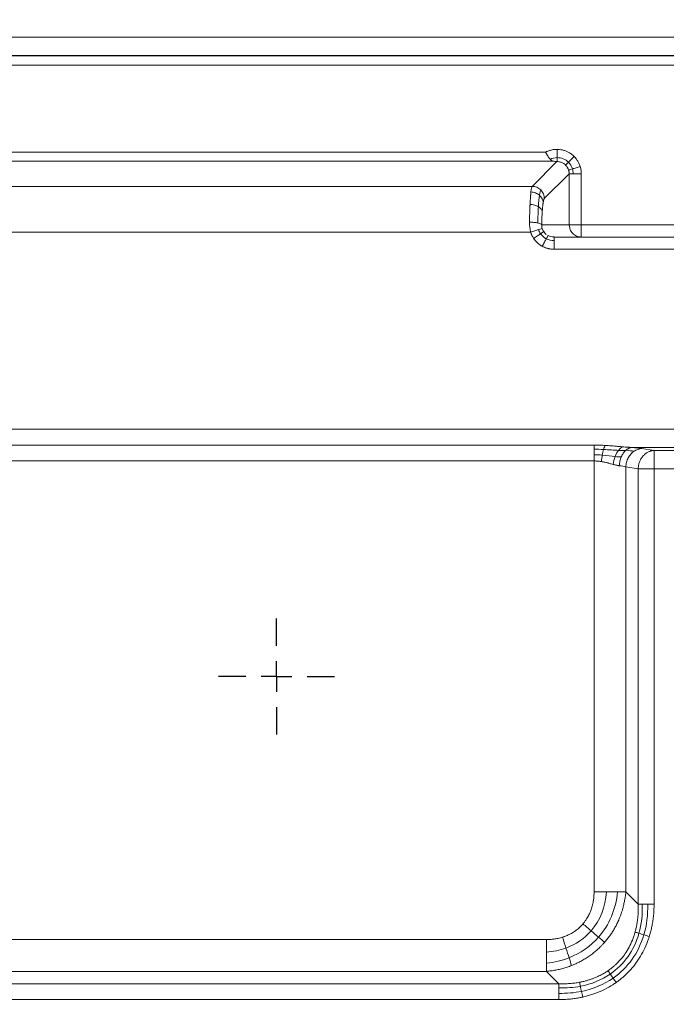
# Model space of a CAD drawing. Units: millimetres. Extents: x 258 to 4290, y 477 to 3211.
# Drawn here: x 1228 to 1334, y 2925 to 3086 of the extents above; entities that cross this region are included whole.
import ezdxf

# ---------------------------------------------------------------- set-up
doc = ezdxf.new("R2010")
doc.units = ezdxf.units.MM
doc.layers.add('FORMAT', color=7, linetype='Continuous')
doc.styles.add('SLDTEXTSTYLE0', font='TXT', dxfattribs={"width": 0.605})
doc.dimstyles.new('SLDDIMSTYLE0', dxfattribs={"dimtxt": 3.081982, "dimasz": 2, "dimexe": 0, "dimexo": 0.0625, "dimgap": 0.770496, "dimtad": 1, "dimrnd": 1e-09, "dimzin": 12, "dimdsep": 46, "dimtxsty": 'SLDTEXTSTYLE0', "dimsah": 1, "dimcen": 0.09, "dimadec": 0, "dimazin": 3, "dimtfac": 1, "dimtofl": 0, "dimtmove": 0, "dimatfit": 3, "dimfxl": 0, "dimfrac": 2, "dimtolj": 1, "dimtzin": 12, "dimarcsym": 0})

# ---------------------------------------------------------------- blocks, each defined once
blk = doc.blocks.new('_D')
at = {"layer": 'FORMAT'}
for p, q in [((260.23, 3086.27), (260.23, 3207.77)), ((260.23, 3206.78), (2058.23, 3206.78)), ((2058.23, 2641.27), (2058.23, 3207.77))]:
    blk.add_line(p, q, dxfattribs=at)
for points in [[(260.23, 3206.78), (262.23, 3206.28), (262.23, 3207.28)], [(2058.23, 3206.78), (2056.23, 3207.28), (2056.23, 3206.28)]]:
    blk.add_solid(points, dxfattribs=at)
at = {"layer": 'FORMAT', "insert": (1154.52, 3210.87), "char_height": 3.175, "attachment_point": 1, "style": 'SLDTEXTSTYLE0'}
blk.add_mtext('1800', dxfattribs=at)
blk = doc.blocks.new('SW_CENTERMARKSYMBOL_6')
at = {"layer": 'FORMAT', "color": 0}
for p, q in [((0, 5), (0, 9.5)), ((0, 0), (0, 2.5)), ((-5, 0), (-9.5, 0)), ((0, 0), (-2.5, 0)), ((0, 0), (0, -2.5)), ((0, 0), (2.5, 0)), ((5, 0), (9.5, 0)), ((0, -5), (0, -9.5))]:
    blk.add_line(p, q, dxfattribs=at)

msp = doc.modelspace()

# ---------------------------------------------------------------- linework, layer by layer
at = {"color": 7, "linetype": 'Continuous', "lineweight": 15}
for p, q in [((430.017, 3083.468), (1428.226, 3083.468)), ((430.017, 3080.48), (1428.226, 3080.48)), ((430.017, 3080.402), (1428.226, 3080.402)), ((1428.226, 3078.907), (430.017, 3078.907)), ((544.035, 3064.656), (1314.208, 3064.656)), ((1315.596, 3063.162), (542.647, 3063.162)), ((1312.021, 3059.069), (1316.074, 3063.122)), ((1316.105, 3063.122), (1316.074, 3063.122)), ((1318.066, 3061.13), (1314.013, 3057.077)), ((1318.066, 3052.782), (1318.066, 3061.13)), ((1320.059, 3061.13), (1320.059, 3052.782)), ((1039.329, 3059.069), (1312.021, 3059.069)), ((1313.585, 3052.782), (1318.066, 3052.782)), ((1318.167, 3052.272), (1318.066, 3052.782)), ((1320.059, 3052.782), (1376.393, 3052.782)), ((546.481, 3051.597), (1311.761, 3051.597)), ((1315.597, 3050.782), (1380.855, 3050.782)), ((1315.597, 3048.782), (1380.855, 3048.782)), ((543.24, 3019.346), (1428.224, 3019.346)), ((1218.309, 3016.748), (1322.143, 3016.748)), ((1328.344, 3016.358), (1428.224, 3016.358)), ((1329.937, 3016.181), (1331.958, 3015.875)), ((1331.958, 3015.875), (1428.225, 3015.875)), ((1322.143, 3014.15), (1218.309, 3014.15)), ((1322.143, 2943.659), (1322.143, 3014.15)), ((1327.339, 2943.659), (1327.339, 3013.192)), ((1329.36, 3012.886), (1327.339, 3013.192)), ((1329.36, 2941.638), (1329.36, 3012.886)), ((1428.225, 3012.886), (1331.958, 3012.886)), ((1331.958, 3012.886), (1331.958, 2941.638)), ((1327.339, 2943.659), (1329.36, 2941.638)), ((1226.103, 2935.865), (1314.349, 2935.865)), ((1226.103, 2930.669), (1314.349, 2930.669)), ((1316.37, 2928.648), (1314.349, 2930.669)), ((1224.082, 2928.648), (1316.37, 2928.648)), ((1316.37, 2926.05), (1224.082, 2926.05))]:
    msp.add_line(p, q, dxfattribs=at)
for points, knots in [([(1314.208, 3064.656), (1314.268, 3064.687), (1314.389, 3064.748), (1314.575, 3064.827), (1314.764, 3064.898), (1314.957, 3064.958), (1315.195, 3065.02), (1315.477, 3065.074), (1315.805, 3065.111), (1316.025, 3065.113), (1316.135, 3065.114)], [0, 0, 0, 0, 0.1014236, 0.2024568, 0.3033535, 0.4043687, 0.5057564, 0.6707819, 0.8351582, 1, 1, 1, 1]), ([(1314.208, 3064.656), (1314.231, 3064.616), (1314.277, 3064.537), (1314.343, 3064.424), (1314.404, 3064.32), (1314.46, 3064.226), (1314.512, 3064.141), (1314.607, 3063.986), (1314.739, 3063.784), (1314.865, 3063.614), (1314.942, 3063.523), (1314.966, 3063.497), (1314.978, 3063.484)], [0, 0, 0, 0, 0.09078926, 0.17596527, 0.25516889, 0.32812319, 0.39462528, 0.4545364, 0.69982943, 0.90788817, 0.95470549, 1, 1, 1, 1]), ([(1316.114, 3063.764), (1316.117, 3063.942), (1316.12, 3064.157), (1316.128, 3064.623), (1316.131, 3064.873), (1316.135, 3065.114)], [0, 0, 0, 0, 0.5, 0.5, 1, 1, 1, 1]), ([(1316.135, 3065.114), (1316.153, 3065.114), (1316.345, 3065.11), (1316.711, 3065.075), (1317.214, 3064.96), (1317.693, 3064.784), (1318.088, 3064.579), (1318.408, 3064.368), (1318.664, 3064.169), (1318.82, 3064.019), (1318.898, 3063.945)], [0, 0, 0, 0, 0.0179833, 0.1874105, 0.3568442, 0.5204505, 0.6841185, 0.789513, 0.8945718, 1, 1, 1, 1]), ([(1314.978, 3063.484), (1315.001, 3063.459), (1315.047, 3063.411), (1315.116, 3063.35), (1315.181, 3063.299), (1315.261, 3063.248), (1315.357, 3063.204), (1315.471, 3063.172), (1315.556, 3063.163), (1315.596, 3063.159)], [0, 0, 0, 0, 0.1305367, 0.2546061, 0.3719015, 0.482285, 0.6695901, 0.8413552, 1, 1, 1, 1]), ([(1316.074, 3063.122), (1315.989, 3063.129), (1315.832, 3063.143), (1315.67, 3063.156), (1315.596, 3063.162)], [0, 0, 0, 0, 0.5397369, 1, 1, 1, 1]), ([(1316.105, 3063.122), (1316.105, 3063.143), (1316.106, 3063.211), (1316.109, 3063.432), (1316.112, 3063.586), (1316.114, 3063.764)], [0, 0, 0, 0, 0.5, 0.5, 1, 1, 1, 1]), ([(1317.492, 3062.543), (1317.491, 3062.544), (1317.433, 3062.603), (1317.309, 3062.712), (1317.102, 3062.852), (1316.876, 3062.967), (1316.631, 3063.053), (1316.372, 3063.11), (1316.194, 3063.118), (1316.105, 3063.122)], [0, 0, 0, 0, 0.0021032, 0.1602324, 0.3214511, 0.4859045, 0.6537293, 0.8250541, 1, 1, 1, 1]), ([(1317.96, 3063.01), (1318.085, 3063.134), (1318.235, 3063.284), (1318.558, 3063.606), (1318.731, 3063.778), (1318.898, 3063.945)], [0, 0, 0, 0, 0.5, 0.5, 1, 1, 1, 1]), ([(1318.898, 3063.945), (1318.906, 3063.936), (1319.036, 3063.805), (1319.27, 3063.533), (1319.511, 3063.163), (1319.678, 3062.842), (1319.79, 3062.583), (1319.85, 3062.404), (1319.879, 3062.315)], [0, 0, 0, 0, 0.0179928, 0.2884422, 0.5592307, 0.7063982, 0.853073, 1, 1, 1, 1]), ([(1317.492, 3062.543), (1317.513, 3062.564), (1317.564, 3062.615), (1317.725, 3062.776), (1317.835, 3062.885), (1317.96, 3063.01)], [0, 0, 0, 0, 0.5, 0.5, 1, 1, 1, 1]), ([(1317.98, 3061.726), (1317.966, 3061.771), (1317.936, 3061.86), (1317.881, 3061.99), (1317.818, 3062.113), (1317.747, 3062.231), (1317.669, 3062.342), (1317.584, 3062.447), (1317.523, 3062.511), (1317.492, 3062.543)], [0, 0, 0, 0, 0.1475932, 0.2935477, 0.4378983, 0.580681, 0.7219331, 0.8616928, 1, 1, 1, 1]), ([(1317.98, 3061.726), (1318.005, 3061.734), (1318.072, 3061.755), (1318.287, 3061.821), (1318.435, 3061.867), (1318.604, 3061.92)], [0, 0, 0, 0, 0.5, 0.5, 1, 1, 1, 1]), ([(1318.066, 3061.13), (1318.066, 3061.171), (1318.065, 3061.253), (1318.054, 3061.374), (1318.037, 3061.494), (1318.013, 3061.611), (1317.991, 3061.688), (1317.98, 3061.726)], [0, 0, 0, 0, 0.20382254, 0.40570627, 0.60567833, 0.80376666, 1, 1, 1, 1]), ([(1318.604, 3061.92), (1318.774, 3061.972), (1318.977, 3062.035), (1319.416, 3062.171), (1319.652, 3062.244), (1319.879, 3062.315)], [0, 0, 0, 0, 0.5, 0.5, 1, 1, 1, 1]), ([(1319.879, 3062.315), (1319.889, 3062.284), (1319.907, 3062.222), (1319.953, 3062.051), (1320.007, 3061.8), (1320.051, 3061.466), (1320.056, 3061.242), (1320.059, 3061.13)], [0, 0, 0, 0, 0.0807358, 0.1617052, 0.4412023, 0.7199722, 1, 1, 1, 1]), ([(1318.066, 3061.13), (1318.087, 3061.13), (1318.154, 3061.13), (1318.375, 3061.13), (1318.529, 3061.13), (1318.707, 3061.13)], [0, 0, 0, 0, 0.5, 0.5, 1, 1, 1, 1]), ([(1318.707, 3061.13), (1318.886, 3061.13), (1319.101, 3061.13), (1319.567, 3061.13), (1319.817, 3061.13), (1320.059, 3061.13)], [0, 0, 0, 0, 0.5, 0.5, 1, 1, 1, 1]), ([(1313.424, 3058.48), (1313.245, 3058.66), (1313.023, 3058.811), (1312.537, 3059.015), (1312.274, 3059.067), (1312.021, 3059.069)], [0, 0, 0, 0, 0.5, 0.5, 1, 1, 1, 1]), ([(1314.013, 3057.077), (1314.011, 3057.33), (1313.959, 3057.592), (1313.755, 3058.079), (1313.604, 3058.3), (1313.424, 3058.48)], [0, 0, 0, 0, 0.5, 0.5, 1, 1, 1, 1]), ([(1311.829, 3058.145), (1311.824, 3058.106), (1311.815, 3058.027), (1311.802, 3057.9), (1311.789, 3057.767), (1311.777, 3057.628), (1311.764, 3057.483), (1311.749, 3057.288), (1311.718, 3056.863), (1311.695, 3056.429), (1311.678, 3056.111)], [0, 0, 0, 0, 0.07667796, 0.15334903, 0.23001534, 0.30667792, 0.38333704, 0.45999236, 0.60335774, 1, 1, 1, 1]), ([(1313.208, 3057.608), (1313.029, 3057.765), (1312.81, 3057.899), (1312.333, 3058.084), (1312.076, 3058.136), (1311.828, 3058.145)], [0, 0, 0, 0, 0.5, 0.5, 1, 1, 1, 1]), ([(1313.82, 3056.399), (1313.81, 3056.616), (1313.751, 3056.842), (1313.539, 3057.26), (1313.387, 3057.452), (1313.208, 3057.608)], [0, 0, 0, 0, 0.5, 0.5, 1, 1, 1, 1]), ([(1314.013, 3057.077), (1314.006, 3057.068), (1313.992, 3057.052), (1313.971, 3057.015), (1313.95, 3056.968), (1313.93, 3056.91), (1313.909, 3056.842), (1313.889, 3056.763), (1313.868, 3056.665), (1313.844, 3056.547), (1313.828, 3056.449), (1313.82, 3056.399)], [0, 0, 0, 0, 0.1049076, 0.2093103, 0.3134092, 0.4174073, 0.5215084, 0.6259154, 0.7308296, 0.8658182, 1, 1, 1, 1]), ([(1311.678, 3056.111), (1311.675, 3056.046), (1311.669, 3055.912), (1311.66, 3055.701), (1311.651, 3055.474), (1311.642, 3055.232), (1311.633, 3054.973), (1311.62, 3054.563), (1311.608, 3054.067), (1311.598, 3053.565), (1311.594, 3053.304), (1311.593, 3053.213)], [0, 0, 0, 0, 0.0754463, 0.1547918, 0.2380384, 0.3251871, 0.416238, 0.5111899, 0.74988, 0.9128198, 1, 1, 1, 1]), ([(1313.04, 3055.73), (1312.862, 3055.838), (1312.646, 3055.93), (1312.175, 3056.062), (1311.922, 3056.1), (1311.678, 3056.111)], [0, 0, 0, 0, 0.5, 0.5, 1, 1, 1, 1]), ([(1313.671, 3054.907), (1313.654, 3055.055), (1313.59, 3055.207), (1313.372, 3055.491), (1313.219, 3055.622), (1313.04, 3055.73)], [0, 0, 0, 0, 0.5, 0.5, 1, 1, 1, 1]), ([(1313.82, 3056.399), (1313.814, 3056.361), (1313.803, 3056.284), (1313.786, 3056.158), (1313.769, 3056.024), (1313.753, 3055.882), (1313.734, 3055.701), (1313.713, 3055.476), (1313.691, 3055.202), (1313.677, 3055.005), (1313.671, 3054.907)], [0, 0, 0, 0, 0.101297, 0.2025664, 0.3039913, 0.4057541, 0.5080355, 0.6728324, 0.8365634, 1, 1, 1, 1]), ([(1313.671, 3054.907), (1313.667, 3054.848), (1313.659, 3054.73), (1313.649, 3054.546), (1313.636, 3054.299), (1313.621, 3053.984), (1313.606, 3053.595), (1313.594, 3053.195), (1313.588, 3052.92), (1313.585, 3052.782)], [0, 0, 0, 0, 0.0931439, 0.1865986, 0.2805132, 0.4609398, 0.6402728, 0.8195977, 1, 1, 1, 1]), ([(1312.945, 3053.074), (1312.767, 3053.113), (1312.552, 3053.146), (1312.085, 3053.194), (1311.835, 3053.208), (1311.593, 3053.213)], [0, 0, 0, 0, 0.5, 0.5, 1, 1, 1, 1]), ([(1313.054, 3052), (1312.884, 3051.947), (1312.678, 3051.883), (1312.232, 3051.744), (1311.993, 3051.669), (1311.761, 3051.597)], [0, 0, 0, 0, 0.5, 0.5, 1, 1, 1, 1]), ([(1313.585, 3052.782), (1313.564, 3052.834), (1313.498, 3052.888), (1313.277, 3052.989), (1313.123, 3053.036), (1312.945, 3053.074)], [0, 0, 0, 0, 0.5, 0.5, 1, 1, 1, 1]), ([(1313.664, 3052.19), (1313.645, 3052.184), (1313.582, 3052.164), (1313.371, 3052.098), (1313.225, 3052.053), (1313.054, 3052)], [0, 0, 0, 0, 0.5, 0.5, 1, 1, 1, 1]), ([(1318.066, 3052.782), (1318.071, 3052.782), (1318.08, 3052.782), (1318.103, 3052.782), (1318.132, 3052.782), (1318.167, 3052.782), (1318.207, 3052.782), (1318.264, 3052.782), (1318.341, 3052.782), (1318.483, 3052.782), (1318.707, 3052.782), (1319.048, 3052.781), (1319.375, 3052.782), (1319.647, 3052.782), (1319.847, 3052.782), (1319.987, 3052.782), (1320.059, 3052.782)], [0, 0, 0, 0, 0.0436529, 0.085829, 0.1265869, 0.1660082, 0.2041999, 0.2412967, 0.3063015, 0.3696178, 0.5001942, 0.643111, 0.7946785, 0.8589207, 0.927262, 1, 1, 1, 1]), ([(1320.059, 3052.782), (1320.059, 3052.736), (1320.059, 3052.645), (1320.059, 3052.511), (1320.059, 3052.385), (1320.059, 3052.264), (1320.059, 3052.15), (1320.059, 3052.043), (1320.059, 3051.865), (1320.057, 3051.629), (1320.059, 3051.368), (1320.058, 3051.154), (1320.059, 3051.007), (1320.059, 3050.905), (1320.059, 3050.838), (1320.059, 3050.791), (1320.059, 3050.785), (1320.059, 3050.782)], [0, 0, 0, 0, 0.0442688, 0.08685704, 0.12779485, 0.16713367, 0.2049495, 0.24134625, 0.27645887, 0.39041273, 0.50002739, 0.60050703, 0.70381914, 0.77047551, 0.84157017, 0.91792656, 1, 1, 1, 1]), ([(1312.276, 3050.534), (1312.239, 3050.589), (1312.166, 3050.699), (1312.068, 3050.87), (1311.977, 3051.045), (1311.896, 3051.225), (1311.823, 3051.409), (1311.782, 3051.535), (1311.761, 3051.597)], [0, 0, 0, 0, 0.16722485, 0.33367711, 0.49976768, 0.66591012, 0.83251765, 1, 1, 1, 1]), ([(1313.401, 3051.301), (1313.254, 3051.201), (1313.075, 3051.079), (1312.686, 3050.813), (1312.477, 3050.671), (1312.276, 3050.533)], [0, 0, 0, 0, 0.5, 0.5, 1, 1, 1, 1]), ([(1313.672, 3049.271), (1313.62, 3049.3), (1313.515, 3049.359), (1313.362, 3049.457), (1313.085, 3049.651), (1312.709, 3049.976), (1312.419, 3050.326), (1312.286, 3050.519), (1312.276, 3050.534)], [0, 0, 0, 0, 0.0948624, 0.1900469, 0.2857453, 0.6290928, 0.9725069, 1, 1, 1, 1]), ([(1313.924, 3051.658), (1313.909, 3051.648), (1313.856, 3051.612), (1313.675, 3051.488), (1313.549, 3051.402), (1313.401, 3051.301)], [0, 0, 0, 0, 0.5, 0.5, 1, 1, 1, 1]), ([(1314.334, 3050.487), (1314.248, 3050.33), (1314.143, 3050.137), (1313.914, 3049.716), (1313.791, 3049.489), (1313.672, 3049.271)], [0, 0, 0, 0, 0.5, 0.5, 1, 1, 1, 1]), ([(1314.627, 3051.027), (1314.622, 3051.017), (1314.594, 3050.966), (1314.493, 3050.779), (1314.42, 3050.645), (1314.334, 3050.487)], [0, 0, 0, 0, 0.5, 0.5, 1, 1, 1, 1]), ([(1315.597, 3048.782), (1315.597, 3049.037), (1315.597, 3049.303), (1315.596, 3049.794), (1315.596, 3050.017), (1315.596, 3050.198)], [0, 0, 0, 0, 0.5, 0.5, 1, 1, 1, 1]), ([(1315.597, 3050.198), (1315.597, 3050.378), (1315.597, 3050.53), (1315.597, 3050.733), (1315.597, 3050.783), (1315.597, 3050.783)], [0, 0, 0, 0, 0.5, 0.5, 1, 1, 1, 1]), ([(1315.597, 3048.782), (1315.527, 3048.783), (1315.389, 3048.785), (1315.183, 3048.801), (1314.978, 3048.828), (1314.775, 3048.865), (1314.573, 3048.912), (1314.318, 3048.987), (1314.013, 3049.098), (1313.785, 3049.213), (1313.672, 3049.271)], [0, 0, 0, 0, 0.1036165, 0.2066936, 0.3095042, 0.4123232, 0.5154256, 0.6190839, 0.8101418, 1, 1, 1, 1]), ([(1322.143, 3016.748), (1322.264, 3016.748), (1322.506, 3016.747), (1322.868, 3016.741), (1323.229, 3016.73), (1323.59, 3016.716), (1323.83, 3016.704), (1323.949, 3016.698)], [0, 0, 0, 0, 0.2003634, 0.4004385, 0.6003317, 0.8001498, 1, 1, 1, 1]), ([(1323.949, 3016.698), (1324.078, 3016.69), (1324.336, 3016.676), (1324.721, 3016.649), (1325.105, 3016.619), (1325.586, 3016.579), (1326.157, 3016.528), (1326.594, 3016.488), (1326.81, 3016.469)], [0, 0, 0, 0, 0.1328409, 0.2658627, 0.3991469, 0.5327743, 0.7688944, 1, 1, 1, 1]), ([(1326.81, 3016.469), (1326.873, 3016.463), (1327.096, 3016.443), (1327.467, 3016.412), (1327.916, 3016.379), (1328.203, 3016.365), (1328.344, 3016.358)], [0, 0, 0, 0, 0.12109485, 0.42513559, 0.71793678, 1, 1, 1, 1]), ([(1327.346, 3015.897), (1327.497, 3016.03), (1327.66, 3016.139), (1327.998, 3016.295), (1328.172, 3016.342), (1328.344, 3016.358)], [0, 0, 0, 0, 0.5, 0.5, 1, 1, 1, 1]), ([(1328.344, 3016.358), (1328.413, 3016.352), (1328.551, 3016.34), (1328.749, 3016.322), (1328.941, 3016.303), (1329.125, 3016.284), (1329.303, 3016.265), (1329.473, 3016.244), (1329.635, 3016.224), (1329.791, 3016.203), (1329.888, 3016.188), (1329.937, 3016.181)], [0, 0, 0, 0, 0.1115885, 0.2227933, 0.333727, 0.4445029, 0.555235, 0.6660373, 0.7770235, 0.888307, 1, 1, 1, 1]), ([(1326.277, 3013.369), (1326.288, 3013.617), (1326.32, 3013.87), (1326.428, 3014.358), (1326.504, 3014.594), (1326.596, 3014.812)], [0, 0, 0, 0, 0.5, 0.5, 1, 1, 1, 1]), ([(1326.596, 3014.812), (1326.688, 3015.029), (1326.799, 3015.235), (1327.054, 3015.603), (1327.196, 3015.764), (1327.346, 3015.897)], [0, 0, 0, 0, 0.5, 0.5, 1, 1, 1, 1]), ([(1327.339, 3013.192), (1327.349, 3013.443), (1327.386, 3013.699), (1327.516, 3014.193), (1327.609, 3014.431), (1327.838, 3014.869), (1327.979, 3015.077), (1328.299, 3015.445), (1328.479, 3015.607), (1328.67, 3015.738)], [0, 0, 0, 0, 0.25, 0.25, 0.5, 0.5, 0.75, 0.75, 1, 1, 1, 1]), ([(1328.67, 3015.738), (1328.86, 3015.87), (1329.068, 3015.977), (1329.497, 3016.127), (1329.719, 3016.17), (1329.937, 3016.181)], [0, 0, 0, 0, 0.5, 0.5, 1, 1, 1, 1]), ([(1329.36, 3012.886), (1329.361, 3012.917), (1329.364, 3012.976), (1329.376, 3013.128), (1329.402, 3013.33), (1329.475, 3013.68), (1329.618, 3014.111), (1329.832, 3014.519), (1330.045, 3014.821), (1330.281, 3015.1), (1330.545, 3015.336), (1330.833, 3015.529), (1331.041, 3015.641), (1331.252, 3015.73), (1331.461, 3015.799), (1331.7, 3015.853), (1331.869, 3015.867), (1331.958, 3015.875)], [0, 0, 0, 0, 0.0200038, 0.0392781, 0.0997333, 0.153478, 0.2731881, 0.3968328, 0.4595643, 0.5224813, 0.647575, 0.7045951, 0.770166, 0.8180396, 0.8722782, 0.9329354, 1, 1, 1, 1]), ([(1331.958, 3015.875), (1331.958, 3015.869), (1331.958, 3015.857), (1331.958, 3015.828), (1331.959, 3015.792), (1331.959, 3015.75), (1331.958, 3015.703), (1331.958, 3015.651), (1331.958, 3015.574), (1331.958, 3015.462), (1331.958, 3015.249), (1331.958, 3014.926), (1331.958, 3014.54), (1331.958, 3014.203), (1331.958, 3013.954), (1331.958, 3013.704), (1331.959, 3013.453), (1331.958, 3013.177), (1331.958, 3012.985), (1331.958, 3012.886)], [0, 0, 0, 0, 0.0387281, 0.0759818, 0.1117772, 0.1461439, 0.1791271, 0.210791, 0.2412213, 0.3068065, 0.3694972, 0.5000276, 0.6305581, 0.6929848, 0.7588339, 0.8126492, 0.870637, 0.9330479, 1, 1, 1, 1]), ([(1322.143, 3014.15), (1322.188, 3014.15), (1322.297, 3014.149), (1322.488, 3014.143), (1322.741, 3014.126), (1323.012, 3014.098), (1323.222, 3014.069), (1323.325, 3014.052), (1323.347, 3014.049)], [0, 0, 0, 0, 0.1110204, 0.2678752, 0.4707049, 0.7375549, 0.9437369, 1, 1, 1, 1]), ([(1323.347, 3014.049), (1323.423, 3014.036), (1323.575, 3014.009), (1323.81, 3013.961), (1324.06, 3013.905), (1324.275, 3013.853), (1324.496, 3013.796), (1324.709, 3013.739), (1324.979, 3013.666), (1325.156, 3013.618), (1325.254, 3013.591)], [0, 0, 0, 0, 0.1120571, 0.2242593, 0.3527358, 0.4921565, 0.5585193, 0.7005629, 0.8335941, 1, 1, 1, 1]), ([(1326.277, 3013.369), (1326.228, 3013.376), (1326.126, 3013.39), (1325.963, 3013.42), (1325.784, 3013.458), (1325.589, 3013.504), (1325.411, 3013.549), (1325.297, 3013.58), (1325.254, 3013.591)], [0, 0, 0, 0, 0.1547097, 0.3202718, 0.4968182, 0.6844576, 0.8832804, 1, 1, 1, 1]), ([(1331.958, 3012.886), (1331.9, 3012.886), (1331.785, 3012.886), (1331.617, 3012.886), (1331.454, 3012.886), (1331.296, 3012.886), (1331.144, 3012.886), (1330.998, 3012.886), (1330.857, 3012.886), (1330.72, 3012.886), (1330.587, 3012.886), (1330.384, 3012.886), (1330.121, 3012.887), (1329.858, 3012.886), (1329.654, 3012.886), (1329.496, 3012.886), (1329.406, 3012.886), (1329.36, 3012.886)], [0, 0, 0, 0, 0.0554617, 0.1093375, 0.161721, 0.2127305, 0.2625121, 0.3112398, 0.3591172, 0.4063763, 0.4532767, 0.5001028, 0.6270933, 0.7543545, 0.8344681, 0.9159552, 1, 1, 1, 1]), ([(1320.33, 2938.433), (1320.383, 2938.497), (1320.491, 2938.625), (1320.643, 2938.824), (1320.79, 2939.029), (1321.023, 2939.383), (1321.318, 2939.906), (1321.625, 2940.615), (1321.862, 2941.356), (1322.008, 2942.028), (1322.091, 2942.624), (1322.135, 2943.139), (1322.14, 2943.485), (1322.143, 2943.659)], [0, 0, 0, 0, 0.04432796, 0.08873904, 0.13328992, 0.17803671, 0.31387083, 0.45158861, 0.58754392, 0.72609879, 0.816211, 0.90741486, 1, 1, 1, 1]), ([(1323.862, 2935.404), (1323.938, 2935.492), (1324.091, 2935.668), (1324.311, 2935.94), (1324.524, 2936.217), (1324.73, 2936.499), (1324.929, 2936.787), (1325.121, 2937.08), (1325.306, 2937.377), (1325.483, 2937.68), (1325.653, 2937.987), (1325.816, 2938.299), (1325.971, 2938.615), (1326.09, 2938.873), (1326.187, 2939.094), (1326.274, 2939.299), (1326.386, 2939.576), (1326.517, 2939.926), (1326.664, 2940.351), (1326.819, 2940.855), (1326.975, 2941.438), (1327.121, 2942.103), (1327.252, 2942.852), (1327.308, 2943.381), (1327.337, 2943.659)], [0, 0, 0, 0, 0.0381919, 0.0763951, 0.1146174, 0.1528657, 0.1911466, 0.2294659, 0.2678291, 0.3062414, 0.3447071, 0.3832307, 0.4218159, 0.4604663, 0.4766947, 0.5011708, 0.5339228, 0.5749901, 0.6244244, 0.6822916, 0.748673, 0.8236677, 0.9073952, 1, 1, 1, 1]), ([(1329.357, 2941.638), (1329.361, 2941.509), (1329.37, 2941.251), (1329.371, 2940.865), (1329.363, 2940.481), (1329.346, 2940.101), (1329.321, 2939.723), (1329.286, 2939.349), (1329.227, 2938.856), (1329.136, 2938.279), (1329.006, 2937.652), (1328.905, 2937.272), (1328.859, 2937.097)], [0, 0, 0, 0, 0.0847395, 0.1689228, 0.2525515, 0.3356281, 0.4181568, 0.5001428, 0.5815932, 0.7426785, 0.8818715, 1, 1, 1, 1]), ([(1331.958, 2941.638), (1331.957, 2941.488), (1331.955, 2941.189), (1331.939, 2940.742), (1331.913, 2940.299), (1331.876, 2939.858), (1331.83, 2939.421), (1331.772, 2938.988), (1331.688, 2938.451), (1331.565, 2937.814), (1331.391, 2937.083), (1331.248, 2936.606), (1331.177, 2936.369)], [0, 0, 0, 0, 0.0841923, 0.16779882, 0.25086596, 0.33344099, 0.41557204, 0.49730804, 0.57869862, 0.72055622, 0.8608937, 1, 1, 1, 1]), ([(1316.995, 2936.259), (1317.061, 2936.28), (1317.192, 2936.323), (1317.565, 2936.457), (1318.101, 2936.689), (1318.775, 2937.069), (1319.403, 2937.517), (1319.852, 2937.92), (1320.153, 2938.232), (1320.271, 2938.366), (1320.33, 2938.433)], [0, 0, 0, 0, 0.0512133, 0.1022749, 0.295114, 0.4855696, 0.6768946, 0.8674305, 0.933743, 1, 1, 1, 1]), ([(1314.349, 2935.865), (1314.454, 2935.866), (1314.662, 2935.868), (1314.974, 2935.884), (1315.282, 2935.909), (1315.587, 2935.945), (1315.915, 2935.995), (1316.265, 2936.062), (1316.634, 2936.15), (1316.875, 2936.223), (1316.995, 2936.259)], [0, 0, 0, 0, 0.1171469, 0.2331952, 0.3482728, 0.4625112, 0.5760448, 0.7187851, 0.8600043, 1, 1, 1, 1]), ([(1328.859, 2937.097), (1328.834, 2937.011), (1328.787, 2936.847), (1328.715, 2936.619), (1328.531, 2936.062), (1328.181, 2935.193), (1327.602, 2934.115), (1326.878, 2933.051), (1326.242, 2932.318), (1325.697, 2931.788), (1325.367, 2931.49), (1324.937, 2931.133), (1324.602, 2930.896), (1324.419, 2930.766)], [0, 0, 0, 0, 0.0342639, 0.0646305, 0.0911541, 0.2572449, 0.4203263, 0.5552323, 0.7457099, 0.7877526, 0.8440661, 0.9147453, 1, 1, 1, 1]), ([(1331.177, 2936.369), (1331.148, 2936.278), (1331.091, 2936.099), (1330.998, 2935.831), (1330.756, 2935.167), (1330.309, 2934.133), (1329.549, 2932.785), (1328.654, 2931.531), (1327.833, 2930.615), (1327.174, 2929.984), (1326.722, 2929.587), (1326.254, 2929.208), (1325.928, 2928.973), (1325.765, 2928.855)], [0, 0, 0, 0, 0.0300982, 0.0601281, 0.0900994, 0.2550876, 0.4179822, 0.5816751, 0.7446385, 0.8084436, 0.8721934, 0.9360062, 1, 1, 1, 1]), ([(1318.459, 2931.626), (1318.579, 2931.674), (1318.818, 2931.77), (1319.172, 2931.926), (1319.521, 2932.091), (1319.865, 2932.266), (1320.203, 2932.449), (1320.536, 2932.642), (1320.864, 2932.843), (1321.185, 2933.053), (1321.501, 2933.272), (1321.81, 2933.499), (1322.113, 2933.734), (1322.408, 2933.977), (1322.697, 2934.228), (1322.979, 2934.487), (1323.269, 2934.768), (1323.565, 2935.073), (1323.763, 2935.294), (1323.862, 2935.404)], [0, 0, 0, 0, 0.0583277, 0.1165385, 0.174641, 0.2326437, 0.2905547, 0.3483819, 0.4061331, 0.4638162, 0.5214388, 0.5790089, 0.6365344, 0.6940236, 0.7514851, 0.8089276, 0.8663606, 0.9331717, 1, 1, 1, 1]), ([(1314.349, 2930.669), (1314.478, 2930.681), (1314.735, 2930.705), (1315.12, 2930.754), (1315.503, 2930.812), (1315.883, 2930.88), (1316.261, 2930.958), (1316.636, 2931.045), (1317.008, 2931.142), (1317.376, 2931.249), (1317.741, 2931.364), (1318.103, 2931.489), (1318.341, 2931.58), (1318.459, 2931.626)], [0, 0, 0, 0, 0.0920571, 0.1838688, 0.2754401, 0.3667757, 0.4578807, 0.5487604, 0.6394205, 0.7298672, 0.8201075, 0.9101489, 1, 1, 1, 1]), ([(1324.419, 2930.766), (1324.327, 2930.704), (1324.135, 2930.575), (1323.83, 2930.387), (1323.499, 2930.197), (1323.14, 2930.007), (1322.752, 2929.82), (1322.334, 2929.637), (1321.885, 2929.461), (1321.403, 2929.294), (1320.888, 2929.139), (1320.34, 2928.998), (1319.96, 2928.922), (1319.766, 2928.883)], [0, 0, 0, 0, 0.0661487, 0.1369082, 0.2123605, 0.2926019, 0.3777447, 0.4679177, 0.563267, 0.663957, 0.7701708, 0.8821109, 1, 1, 1, 1]), ([(1319.766, 2928.883), (1319.64, 2928.861), (1319.385, 2928.816), (1318.995, 2928.76), (1318.591, 2928.713), (1318.173, 2928.676), (1317.742, 2928.65), (1317.296, 2928.636), (1316.837, 2928.634), (1316.527, 2928.643), (1316.37, 2928.648)], [0, 0, 0, 0, 0.1119823, 0.2275124, 0.3466741, 0.469553, 0.5962361, 0.7268118, 0.8613696, 1, 1, 1, 1]), ([(1325.765, 2928.855), (1325.673, 2928.791), (1325.489, 2928.663), (1324.872, 2928.262), (1323.875, 2927.699), (1322.702, 2927.191), (1321.745, 2926.859), (1321.032, 2926.645), (1320.548, 2926.531), (1320.304, 2926.473)], [0, 0, 0, 0, 0.0560666, 0.1123089, 0.368317, 0.6277886, 0.7509359, 0.8749176, 1, 1, 1, 1]), ([(1320.304, 2926.473), (1320.21, 2926.452), (1320.022, 2926.411), (1319.737, 2926.356), (1319.296, 2926.277), (1318.694, 2926.188), (1317.929, 2926.108), (1317.153, 2926.059), (1316.632, 2926.053), (1316.37, 2926.05)], [0, 0, 0, 0, 0.0728655, 0.1460534, 0.2195847, 0.4119169, 0.6058631, 0.8017766, 1, 1, 1, 1])]:
    msp.add_open_spline(points, degree=3, knots=knots, dxfattribs=at)
for points in [[(1314.977, 3063.484), (1315.329, 3063.66), (1315.719, 3063.761), (1316.114, 3063.764)], [(1316.114, 3063.764), (1316.797, 3063.77), (1317.478, 3063.493), (1317.96, 3063.01)], [(1317.96, 3063.01), (1318.261, 3062.708), (1318.484, 3062.329), (1318.604, 3061.92)], [(1318.604, 3061.92), (1318.679, 3061.664), (1318.714, 3061.396), (1318.707, 3061.13)], [(1312.021, 3059.069), (1311.953, 3058.977), (1311.887, 3058.66), (1311.829, 3058.145)], [(1313.424, 3058.48), (1313.348, 3058.387), (1313.274, 3058.087), (1313.208, 3057.608)], [(1313.208, 3057.608), (1313.143, 3057.137), (1313.085, 3056.493), (1313.04, 3055.73)], [(1313.04, 3055.73), (1312.994, 3054.943), (1312.962, 3054.031), (1312.945, 3053.074)], [(1311.593, 3053.213), (1311.585, 3052.676), (1311.642, 3052.122), (1311.761, 3051.597)], [(1313.054, 3052), (1313.134, 3051.751), (1313.251, 3051.515), (1313.401, 3051.301)], [(1313.664, 3052.19), (1313.604, 3052.382), (1313.577, 3052.585), (1313.585, 3052.782)], [(1313.924, 3051.658), (1313.811, 3051.821), (1313.724, 3052.001), (1313.664, 3052.19)], [(1313.401, 3051.301), (1313.641, 3050.96), (1313.965, 3050.678), (1314.334, 3050.487)], [(1314.339, 3051.216), (1314.179, 3051.341), (1314.038, 3051.491), (1313.924, 3051.658)], [(1314.334, 3050.487), (1314.723, 3050.286), (1315.162, 3050.189), (1315.596, 3050.198)], [(1315.597, 3050.783), (1315.26, 3050.784), (1314.923, 3050.867), (1314.627, 3051.027)], [(1322.143, 3016.745), (1322.143, 3016.571), (1322.143, 3016.339), (1322.143, 3016.071)], [(1323.949, 3016.698), (1323.868, 3016.532), (1323.784, 3016.304), (1323.708, 3016.035)], [(1326.81, 3016.469), (1326.576, 3016.364), (1326.336, 3016.16), (1326.124, 3015.885)], [(1323.708, 3016.035), (1323.197, 3016.062), (1322.67, 3016.073), (1322.143, 3016.071)], [(1322.143, 3016.071), (1322.143, 3015.805), (1322.143, 3015.494), (1322.143, 3015.167)], [(1323.498, 3015.112), (1323.056, 3015.152), (1322.6, 3015.169), (1322.143, 3015.167)], [(1322.143, 3015.167), (1322.143, 3014.844), (1322.143, 3014.494), (1322.143, 3014.15)], [(1323.498, 3015.112), (1323.437, 3014.775), (1323.385, 3014.409), (1323.347, 3014.049)], [(1323.708, 3016.035), (1323.631, 3015.766), (1323.559, 3015.448), (1323.498, 3015.112)], [(1325.57, 3014.86), (1324.959, 3014.927), (1324.255, 3015.042), (1323.498, 3015.112)], [(1326.124, 3015.885), (1325.404, 3015.915), (1324.583, 3015.989), (1323.708, 3016.035)], [(1325.57, 3014.86), (1325.421, 3014.468), (1325.311, 3014.025), (1325.254, 3013.591)], [(1326.124, 3015.885), (1325.912, 3015.61), (1325.718, 3015.252), (1325.57, 3014.86)], [(1326.596, 3014.812), (1326.296, 3014.796), (1325.951, 3014.818), (1325.57, 3014.86)], [(1327.346, 3015.897), (1326.986, 3015.867), (1326.574, 3015.867), (1326.124, 3015.885)], [(1328.67, 3015.738), (1328.314, 3015.797), (1327.867, 3015.851), (1327.346, 3015.897)], [(1326.277, 3013.369), (1326.693, 3013.317), (1327.052, 3013.258), (1327.339, 3013.192)], [(1321.658, 2937.295), (1323.137, 2938.992), (1324.02, 2941.227), (1324.193, 2943.659)], [(1322.143, 2943.659), (1322.841, 2943.659), (1323.538, 2943.659), (1324.194, 2943.659)], [(1322.87, 2936.255), (1324.628, 2938.255), (1325.718, 2940.854), (1325.998, 2943.659)], [(1324.194, 2943.659), (1324.85, 2943.659), (1325.464, 2943.659), (1325.999, 2943.659)], [(1325.999, 2943.659), (1326.534, 2943.659), (1326.99, 2943.659), (1327.339, 2943.659)], [(1330.025, 2941.638), (1329.76, 2941.638), (1329.53, 2941.638), (1329.357, 2941.638)], [(1329.492, 2936.898), (1329.911, 2938.375), (1330.088, 2939.976), (1330.025, 2941.638)], [(1330.928, 2941.638), (1330.601, 2941.638), (1330.291, 2941.638), (1330.025, 2941.638)], [(1330.291, 2936.647), (1330.754, 2938.205), (1330.966, 2939.891), (1330.928, 2941.638)], [(1331.958, 2941.638), (1331.609, 2941.638), (1331.255, 2941.638), (1330.928, 2941.638)], [(1320.33, 2938.433), (1320.777, 2938.05), (1321.229, 2937.662), (1321.658, 2937.295)], [(1314.349, 2935.865), (1314.349, 2935.17), (1314.349, 2934.465), (1314.349, 2933.813)], [(1316.995, 2936.259), (1317.184, 2935.661), (1317.375, 2935.057), (1317.555, 2934.489)], [(1317.555, 2934.489), (1319.161, 2935.082), (1320.567, 2936.043), (1321.658, 2937.295)], [(1318.059, 2932.892), (1319.926, 2933.628), (1321.574, 2934.78), (1322.87, 2936.255)], [(1321.658, 2937.295), (1322.086, 2936.928), (1322.499, 2936.573), (1322.87, 2936.255)], [(1322.87, 2936.255), (1323.242, 2935.936), (1323.579, 2935.647), (1323.862, 2935.404)], [(1324.796, 2930.231), (1327.064, 2931.791), (1328.704, 2934.119), (1329.492, 2936.898)], [(1325.258, 2929.575), (1327.663, 2931.247), (1329.42, 2933.715), (1330.291, 2936.647)], [(1329.492, 2936.898), (1329.25, 2936.974), (1329.034, 2937.042), (1328.859, 2937.097)], [(1330.291, 2936.647), (1330.007, 2936.736), (1329.734, 2936.822), (1329.492, 2936.898)], [(1331.177, 2936.369), (1330.878, 2936.463), (1330.575, 2936.558), (1330.291, 2936.647)], [(1314.349, 2933.813), (1315.471, 2933.89), (1316.551, 2934.118), (1317.555, 2934.489)], [(1317.555, 2934.489), (1317.734, 2933.92), (1317.907, 2933.375), (1318.059, 2932.892)], [(1314.349, 2933.813), (1314.349, 2933.16), (1314.349, 2932.54), (1314.349, 2932.008)], [(1314.349, 2932.008), (1315.642, 2932.134), (1316.893, 2932.432), (1318.059, 2932.892)], [(1318.059, 2932.892), (1318.212, 2932.409), (1318.349, 2931.976), (1318.459, 2931.626)], [(1314.349, 2932.008), (1314.349, 2931.476), (1314.349, 2931.016), (1314.349, 2930.669)], [(1319.911, 2928.233), (1321.72, 2928.577), (1323.378, 2929.256), (1324.796, 2930.231)], [(1320.097, 2927.401), (1322.003, 2927.791), (1323.755, 2928.529), (1325.258, 2929.575)], [(1324.796, 2930.231), (1324.655, 2930.432), (1324.526, 2930.614), (1324.419, 2930.766)], [(1325.258, 2929.575), (1325.095, 2929.807), (1324.937, 2930.03), (1324.796, 2930.231)], [(1325.766, 2928.854), (1325.595, 2929.097), (1325.422, 2929.343), (1325.258, 2929.575)], [(1316.37, 2928.648), (1316.37, 2928.474), (1316.37, 2928.244), (1316.37, 2927.978)], [(1316.37, 2927.978), (1317.591, 2927.932), (1318.78, 2928.018), (1319.911, 2928.233)], [(1316.37, 2927.978), (1316.37, 2927.712), (1316.37, 2927.402), (1316.37, 2927.076)], [(1319.911, 2928.233), (1319.855, 2928.483), (1319.805, 2928.706), (1319.766, 2928.883)], [(1320.097, 2927.401), (1320.031, 2927.698), (1319.967, 2927.982), (1319.911, 2928.233)], [(1316.37, 2927.076), (1317.654, 2927.048), (1318.906, 2927.157), (1320.097, 2927.401)], [(1316.37, 2927.076), (1316.37, 2926.75), (1316.37, 2926.397), (1316.37, 2926.05)], [(1320.304, 2926.473), (1320.234, 2926.786), (1320.163, 2927.104), (1320.097, 2927.401)]]:
    msp.add_open_spline(points, degree=3, dxfattribs=at)
at = {"color": 8, "linetype": 'Continuous', "lineweight": 15}
msp.add_open_spline([(1320.059, 3050.782), (1319.797, 3050.812), (1319.273, 3050.871), (1318.626, 3051.338), (1318.234, 3051.841), (1318.181, 3052.186), (1318.167, 3052.272)], degree=3, knots=[0, 0, 0, 0, 0.2999226, 0.5998452, 0.8997678, 1, 1, 1, 1], dxfattribs=at)

# ---------------------------------------------------------------- block references
at = {"layer": 'FORMAT'}
msp.add_blockref('SW_CENTERMARKSYMBOL_6', (1270.226, 2978.905), dxfattribs=at)

# ---------------------------------------------------------------- dimensions: what is measured, and where the dimension line sits
dim = msp.add_linear_dim(base=(2058.226, 3206.782), p1=(260.226, 3085.282), p2=(2058.226, 2640.282), dimstyle='SLDDIMSTYLE0', dxfattribs=at)
dim.commit()
dim.dimension.update_dxf_attribs({"geometry": '_D', "text_midpoint": (1159.226, 3206.782), "dimtype": 160})

doc.saveas('drawing.dxf')
